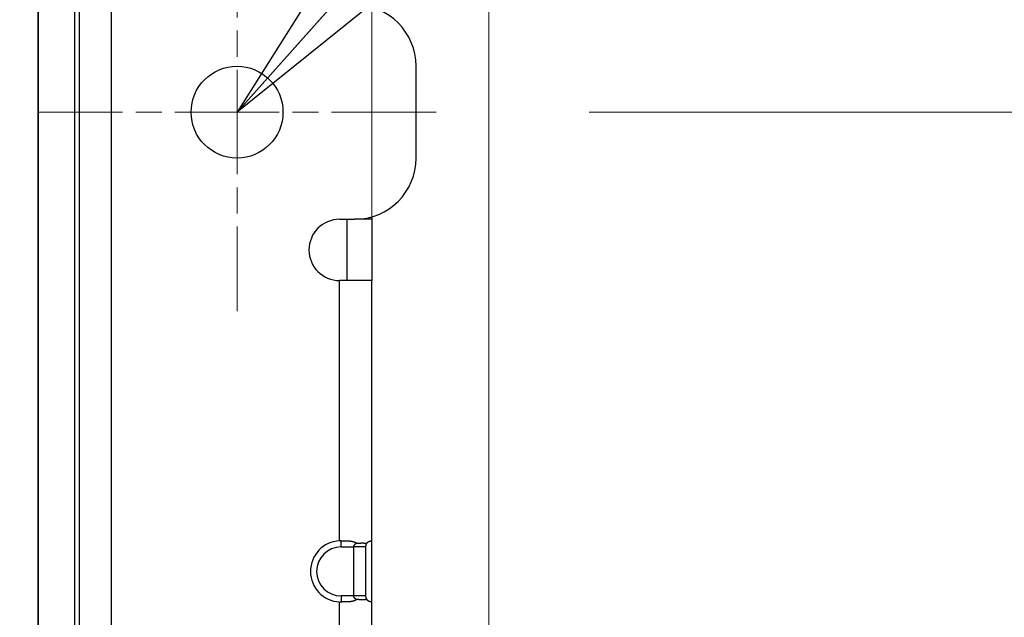
# Model space of a CAD drawing. Units: millimetres. Extents: x 57 to 2066, y 53 to 1442.
# Drawn here: x 1175 to 1207, y 1109 to 1129 of the extents above; entities that cross this region are included whole.
import ezdxf

# ---------------------------------------------------------------- set-up
doc = ezdxf.new("R2010")
doc.units = ezdxf.units.MM
doc.header["$LTSCALE"] = 5
doc.linetypes.add('CHAIN', pattern=[0.3543, 0.2362, -0.0295, 0.0591, -0.0295])
for name, color, linetype, lineweight in [('Visible Tangent Edges(TDC)', 179, 'Continuous', 25), ('中心ﾏｰｸ(TDC)', 1, 'CHAIN', 9), ('寸法(TDC)', 179, 'Continuous', 9), ('表示ｴｯｼﾞ(TDC)', 7, 'Continuous', 25), ('記号(TDC)', 7, 'Continuous', 18)]:
    doc.layers.add(name, color=color, linetype=linetype, lineweight=lineweight)
doc.styles.add('TDC', font='MS Gothic.ttf')
doc.dimstyles.new('TDC', dxfattribs={"dimscale": 5, "dimtxt": 2.4, "dimasz": 2.5, "dimexe": 1, "dimexo": 1, "dimgap": 0.4, "dimtad": 1, "dimdsep": 46, "dimtxsty": 'TDC', "dimblk": 'OPEN', "dimcen": 0.09, "dimdle": 10, "dimclrd": 179, "dimclre": 179, "dimclrt": 179, "dimazin": 2, "dimtfac": 0.625, "dimtmove": 0, "dimatfit": 3, "dimldrblk": 'OPEN', "dimfxl": 1, "dimtolj": 1, "dimlwd": 9, "dimlwe": 9, "dimarcsym": 0})
doc.dimstyles.new('TDC$7', dxfattribs={"dimscale": 5, "dimtxt": 2.4, "dimasz": 2.5, "dimexe": 1, "dimexo": 1, "dimgap": 0.4, "dimtad": 1, "dimdsep": 46, "dimtxsty": 'TDC', "dimblk": 'OPEN', "dimcen": 0.09, "dimdle": 10, "dimclrd": 179, "dimclre": 179, "dimclrt": 179, "dimazin": 2, "dimtfac": 0.625, "dimtmove": 0, "dimatfit": 3, "dimldrblk": 'OPEN', "dimfxl": 1, "dimtolj": 1, "dimlwd": 9, "dimlwe": 9, "dimarcsym": 0})

# ---------------------------------------------------------------- blocks, each defined once
blk = doc.blocks.new('_Open')
at = {"color": 0, "linetype": 'ByBlock', "lineweight": -2}
for p, q in [((-1, 0.1667), (0, 0)), ((-1, -0.1667), (0, 0)), ((0, 0), (-1, 0))]:
    blk.add_line(p, q, dxfattribs=at)
blk = doc.blocks.new('*D106')
at = {"layer": 'Defpoints', "color": 0, "linetype": 'Continuous'}
for p in [(1188.712, 1125.802), (1228.774, 1125.802), (1188.712, 889.802)]:
    blk.add_point(p, dxfattribs=at)
at = {"layer": '寸法(TDC)', "color": 179, "linetype": 'Continuous', "lineweight": 9}
for p, q in [((1193.712, 1125.802), (1233.774, 1125.802)), ((1228.774, 902.302), (1228.774, 1113.302)), ((1193.712, 889.802), (1233.774, 889.802))]:
    blk.add_line(p, q, dxfattribs=at)
at = {"layer": '寸法(TDC)', "color": 179, "linetype": 'Continuous', "lineweight": 9, "xscale": 12.5, "yscale": 12.5, "zscale": 12.5}
for p, rotation in [((1228.774, 1125.802), 90), ((1228.774, 889.802), 270)]:
    blk.add_blockref('_Open', p, dxfattribs=dict(at, rotation=rotation))
at = {"layer": '寸法(TDC)', "color": 179, "linetype": 'Continuous', "lineweight": 9, "insert": (1214.774, 987.583), "char_height": 12, "attachment_point": 1, "rotation": 90, "style": 'TDC'}
blk.add_mtext('\\A1;236{\\H7.5;±0.3}', dxfattribs=at)
blk = doc.blocks.new('*D124')
at = {"layer": 'Defpoints', "color": 0, "linetype": 'Continuous'}
for p in [(1173.362, 1301.65), (1173.362, 1147.402), (1190.432, 873.802)]:
    blk.add_point(p, dxfattribs=at)
at = {"layer": '寸法(TDC)', "color": 179, "linetype": 'Continuous', "lineweight": 9}
for p, q in [((1173.362, 1152.402), (1173.362, 1306.65)), ((1190.432, 878.802), (1190.432, 1306.65)), ((1160.862, 1301.65), (1066.25, 1301.65)), ((1190.432, 1301.65), (1173.362, 1301.65)), ((1202.932, 1301.65), (1215.432, 1301.65))]:
    blk.add_line(p, q, dxfattribs=at)
at = {"layer": '寸法(TDC)', "color": 179, "linetype": 'Continuous', "lineweight": 9, "xscale": 12.5, "yscale": 12.5, "zscale": 12.5}
blk.add_blockref('_Open', (1173.362, 1301.65), dxfattribs=at)
at = {"layer": '寸法(TDC)', "color": 179, "linetype": 'Continuous', "lineweight": 9, "xscale": 12.5, "yscale": 12.5, "zscale": 12.5, "rotation": 180}
blk.add_blockref('_Open', (1190.432, 1301.65), dxfattribs=at)
at = {"layer": '寸法(TDC)', "color": 179, "linetype": 'Continuous', "lineweight": 9, "insert": (1068.25, 1317.588), "char_height": 12, "attachment_point": 1, "style": 'TDC'}
blk.add_mtext('\\A1;\\fMS Gothic|b0|i0;{\\H11.9380;(17.07 MAX)}', dxfattribs=at)

msp = doc.modelspace()

# ---------------------------------------------------------------- linework, layer by layer
at = {"layer": 'Visible Tangent Edges(TDC)'}
for p, q in [((1178.1122, 1106.3016), (1178.1122, 1146.8016)), ((1186.6122, 1122.3016), (1186.0622, 1122.3016)), ((1185.5622, 1111.8004), (1185.5622, 1120.3016)), ((1185.6122, 1111.6016), (1185.6122, 1111.8016)), ((1185.6122, 1111.6016), (1186.0122, 1111.6016)), ((1186.4122, 1111.6016), (1186.0122, 1111.6016)), ((1185.6122, 1110.0016), (1185.6122, 1109.8016)), ((1186.0122, 1110.0016), (1185.6122, 1110.0016)), ((1185.5622, 1023.8004), (1185.5622, 1109.8029))]:
    msp.add_line(p, q, dxfattribs=at)
msp.add_arc((1185.6122, 1110.8016), 0.8, 90, 270, dxfattribs=at)
at = {"layer": '中心ﾏｰｸ(TDC)', "ltscale": 2.889039}
for p, q in [((1182.2122, 1132.3016), (1182.2122, 1119.3016)), ((1188.7122, 1125.8016), (1175.7122, 1125.8016))]:
    msp.add_line(p, q, dxfattribs=at)
at = {"layer": '表示ｴｯｼﾞ(TDC)'}
for p, q in [((1175.7122, 1147.4016), (1175.7122, 863.2016)), ((1177.0622, 1106.3016), (1177.0622, 1146.8016)), ((1176.9122, 1108.8016), (1176.9122, 1145.8016)), ((1175.7122, 864.4016), (1175.7122, 1144.4016)), ((1188.0622, 1124.3016), (1188.0622, 1127.3016)), ((1185.5622, 1122.3016), (1186.0622, 1122.3016)), ((1185.8122, 1120.4912), (1185.8122, 1122.3016)), ((1186.6122, 1122.3787), (1186.6122, 1122.3016)), ((1186.6122, 1122.3016), (1186.6122, 1120.3016)), ((1186.6122, 1120.3016), (1185.5622, 1120.3016)), ((1185.8122, 1120.3016), (1185.8122, 1120.4912)), ((1186.6122, 1111.8004), (1186.6122, 1120.3016)), ((1186.0122, 1111.6016), (1186.0122, 1110.0016)), ((1186.4122, 1111.6016), (1186.4122, 1110.0016)), ((1186.6122, 1109.8029), (1186.6122, 1111.8004)), ((1186.4122, 1110.0016), (1186.0122, 1110.0016)), ((1186.6122, 1023.8004), (1186.6122, 1109.8029))]:
    msp.add_line(p, q, dxfattribs=at)
msp.add_circle((1182.2122, 1125.8016), 1.5, dxfattribs=at)
for centre, radius, start, end in [((1186.0622, 1127.3016), 2, 0, 90), ((1186.0622, 1124.3016), 2, 270, 0), ((1185.5622, 1121.3016), 1, 90, 270), ((1185.6122, 1110.8016), 1, 92.86598, 267.13402)]:
    msp.add_arc(centre, radius, start, end, dxfattribs=at)
for centre, major_axis, ratio, start_param, end_param in [((1185.5744, 1111.5744), (-0.4748, -0.0233), 0.4760491, 4.609307, 4.7146729), ((1186.3975, 1111.5744), (0.2144, 0.2269), 0.0523846, 6.2278053, 6.333171), ((1185.5744, 1110.0289), (0.4748, -0.0233), 0.4760493, 4.7101052, 4.815471), ((1186.3975, 1110.0289), (-0.2144, 0.2269), 0.0523846, 3.091607, 3.1969727)]:
    msp.add_ellipse(centre, major_axis=major_axis, ratio=ratio, start_param=start_param, end_param=end_param, dxfattribs=at)
for points, knots in [([(1185.6122, 1111.8016), (1185.6249, 1111.8016), (1185.6377, 1111.8016), (1185.6505, 1111.8016), (1185.6633, 1111.8016), (1185.6761, 1111.8015), (1185.6889, 1111.8015), (1185.7017, 1111.8014), (1185.7145, 1111.8013), (1185.7271, 1111.8012), (1185.7398, 1111.8011), (1185.7523, 1111.8009), (1185.7646, 1111.8007), (1185.7769, 1111.8004), (1185.7891, 1111.8001), (1185.801, 1111.7997), (1185.8128, 1111.7993), (1185.8245, 1111.7989), (1185.8358, 1111.7983), (1185.8471, 1111.7978), (1185.8581, 1111.7971), (1185.8687, 1111.7963), (1185.8793, 1111.7956), (1185.8896, 1111.7947), (1185.8995, 1111.7937), (1185.9094, 1111.7928), (1185.9189, 1111.7917), (1185.928, 1111.7905), (1185.9371, 1111.7893), (1185.9458, 1111.788), (1185.9542, 1111.7867), (1185.9625, 1111.7853), (1185.9705, 1111.7838), (1185.9781, 1111.7823), (1185.9857, 1111.7807), (1185.993, 1111.779), (1185.9999, 1111.7773), (1186.0068, 1111.7756), (1186.0134, 1111.7738), (1186.0197, 1111.7719), (1186.026, 1111.77), (1186.0319, 1111.7681), (1186.0376, 1111.7661), (1186.0433, 1111.7641), (1186.0487, 1111.762), (1186.0539, 1111.7599), (1186.0591, 1111.7578), (1186.064, 1111.7556), (1186.0686, 1111.7534), (1186.0733, 1111.7512), (1186.0778, 1111.749), (1186.082, 1111.7467), (1186.0862, 1111.7444), (1186.0903, 1111.7421), (1186.0941, 1111.7397), (1186.0979, 1111.7373), (1186.1016, 1111.7349), (1186.1051, 1111.7325), (1186.1085, 1111.7301), (1186.1118, 1111.7277), (1186.1149, 1111.7252), (1186.118, 1111.7227), (1186.121, 1111.7203), (1186.1238, 1111.7178)], [0, 0, 0, 0, 0.047619, 0.047619, 0.047619, 0.0952381, 0.0952381, 0.0952381, 0.1428571, 0.1428571, 0.1428571, 0.1904762, 0.1904762, 0.1904762, 0.2380952, 0.2380952, 0.2380952, 0.2857143, 0.2857143, 0.2857143, 0.3333333, 0.3333333, 0.3333333, 0.3809524, 0.3809524, 0.3809524, 0.4285714, 0.4285714, 0.4285714, 0.4761905, 0.4761905, 0.4761905, 0.5238095, 0.5238095, 0.5238095, 0.5714286, 0.5714286, 0.5714286, 0.6190476, 0.6190476, 0.6190476, 0.6666667, 0.6666667, 0.6666667, 0.7142857, 0.7142857, 0.7142857, 0.7619048, 0.7619048, 0.7619048, 0.8095238, 0.8095238, 0.8095238, 0.8571429, 0.8571429, 0.8571429, 0.9047619, 0.9047619, 0.9047619, 0.952381, 0.952381, 0.952381, 1, 1, 1, 1]), ([(1186.1238, 1111.7178), (1186.1178, 1111.715), (1186.1122, 1111.7122), (1186.1069, 1111.7094), (1186.1055, 1111.7087), (1186.1041, 1111.708), (1186.1028, 1111.7073), (1186.099, 1111.7053), (1186.0953, 1111.7032), (1186.0919, 1111.7012), (1186.0872, 1111.6985), (1186.0829, 1111.6959), (1186.0788, 1111.6932), (1186.0766, 1111.6918), (1186.0745, 1111.6904), (1186.0725, 1111.689), (1186.0708, 1111.6878), (1186.0691, 1111.6866), (1186.0675, 1111.6855), (1186.064, 1111.683), (1186.0607, 1111.6805), (1186.0577, 1111.6781), (1186.0547, 1111.6757), (1186.052, 1111.6733), (1186.0495, 1111.671), (1186.0487, 1111.6704), (1186.048, 1111.6697), (1186.0474, 1111.6691), (1186.0456, 1111.6675), (1186.044, 1111.6659), (1186.0425, 1111.6644), (1186.0403, 1111.6622), (1186.0384, 1111.6601), (1186.0366, 1111.6581), (1186.0348, 1111.656), (1186.0331, 1111.654), (1186.0316, 1111.6521), (1186.0304, 1111.6505), (1186.0292, 1111.649), (1186.0281, 1111.6474), (1186.0279, 1111.647), (1186.0276, 1111.6466), (1186.0273, 1111.6463), (1186.026, 1111.6444), (1186.0248, 1111.6425), (1186.0237, 1111.6406), (1186.0226, 1111.6388), (1186.0216, 1111.6369), (1186.0207, 1111.6352), (1186.0198, 1111.6334), (1186.019, 1111.6316), (1186.0182, 1111.6298), (1186.0175, 1111.6281), (1186.0168, 1111.6264), (1186.0162, 1111.6247), (1186.0156, 1111.623), (1186.0151, 1111.6214), (1186.0146, 1111.6198), (1186.0142, 1111.6181), (1186.0138, 1111.6166), (1186.0135, 1111.615), (1186.0132, 1111.6134), (1186.0129, 1111.6119), (1186.0127, 1111.6104), (1186.0125, 1111.6089), (1186.0124, 1111.6074), (1186.0123, 1111.6059), (1186.0122, 1111.6045), (1186.0122, 1111.603), (1186.0122, 1111.6016)], [0, 0, 0, 0, 0.0526316, 0.0526316, 0.0526316, 0.0663387, 0.0663387, 0.0663387, 0.1052632, 0.1052632, 0.1052632, 0.1578947, 0.1578947, 0.1578947, 0.1864096, 0.1864096, 0.1864096, 0.2105263, 0.2105263, 0.2105263, 0.2631579, 0.2631579, 0.2631579, 0.3157895, 0.3157895, 0.3157895, 0.330655, 0.330655, 0.330655, 0.3684211, 0.3684211, 0.3684211, 0.4210526, 0.4210526, 0.4210526, 0.4736842, 0.4736842, 0.4736842, 0.5156171, 0.5156171, 0.5156171, 0.5263158, 0.5263158, 0.5263158, 0.5789474, 0.5789474, 0.5789474, 0.6315789, 0.6315789, 0.6315789, 0.6842105, 0.6842105, 0.6842105, 0.7368421, 0.7368421, 0.7368421, 0.7894737, 0.7894737, 0.7894737, 0.8421053, 0.8421053, 0.8421053, 0.8947368, 0.8947368, 0.8947368, 0.9473684, 0.9473684, 0.9473684, 1, 1, 1, 1]), ([(1186.1238, 1111.7178), (1186.1303, 1111.7186), (1186.137, 1111.7195), (1186.144, 1111.7202), (1186.151, 1111.721), (1186.1583, 1111.7218), (1186.1658, 1111.7226), (1186.1734, 1111.7233), (1186.1811, 1111.724), (1186.1891, 1111.7246), (1186.197, 1111.7253), (1186.2052, 1111.7259), (1186.2135, 1111.7264), (1186.2218, 1111.727), (1186.2303, 1111.7275), (1186.2389, 1111.7279), (1186.2476, 1111.7283), (1186.2564, 1111.7287), (1186.2652, 1111.7289), (1186.274, 1111.7292), (1186.2828, 1111.7294), (1186.2916, 1111.7295), (1186.3004, 1111.7295), (1186.309, 1111.7295), (1186.3175, 1111.7295), (1186.326, 1111.7294), (1186.3342, 1111.7292), (1186.3422, 1111.7289), (1186.3501, 1111.7287), (1186.3577, 1111.7283), (1186.365, 1111.7279), (1186.3723, 1111.7275), (1186.3792, 1111.727), (1186.3858, 1111.7264), (1186.3924, 1111.7259), (1186.3986, 1111.7253), (1186.4046, 1111.7246), (1186.4105, 1111.724), (1186.4161, 1111.7233), (1186.4213, 1111.7226), (1186.4266, 1111.7218), (1186.4316, 1111.721), (1186.4363, 1111.7202), (1186.4409, 1111.7195), (1186.4453, 1111.7186), (1186.4494, 1111.7178)], [0, 0, 0, 0, 0.0666667, 0.0666667, 0.0666667, 0.1333333, 0.1333333, 0.1333333, 0.2, 0.2, 0.2, 0.2666667, 0.2666667, 0.2666667, 0.3333333, 0.3333333, 0.3333333, 0.4, 0.4, 0.4, 0.4666667, 0.4666667, 0.4666667, 0.5333333, 0.5333333, 0.5333333, 0.6, 0.6, 0.6, 0.6666667, 0.6666667, 0.6666667, 0.7333333, 0.7333333, 0.7333333, 0.8, 0.8, 0.8, 0.8666667, 0.8666667, 0.8666667, 0.9333333, 0.9333333, 0.9333333, 1, 1, 1, 1]), ([(1186.4494, 1111.7178), (1186.4474, 1111.715), (1186.4455, 1111.7122), (1186.4438, 1111.7094), (1186.4433, 1111.7087), (1186.4428, 1111.708), (1186.4424, 1111.7073), (1186.4411, 1111.7053), (1186.4399, 1111.7032), (1186.4388, 1111.7012), (1186.4372, 1111.6985), (1186.4358, 1111.6959), (1186.4344, 1111.6932), (1186.4337, 1111.6918), (1186.433, 1111.6904), (1186.4323, 1111.689), (1186.4317, 1111.6878), (1186.4312, 1111.6866), (1186.4306, 1111.6855), (1186.4295, 1111.683), (1186.4284, 1111.6805), (1186.4274, 1111.6781), (1186.4264, 1111.6757), (1186.4255, 1111.6733), (1186.4246, 1111.671), (1186.4244, 1111.6704), (1186.4241, 1111.6697), (1186.4239, 1111.6691), (1186.4233, 1111.6675), (1186.4228, 1111.6659), (1186.4223, 1111.6644), (1186.4216, 1111.6622), (1186.4209, 1111.6601), (1186.4203, 1111.6581), (1186.4197, 1111.656), (1186.4192, 1111.654), (1186.4187, 1111.6521), (1186.4183, 1111.6505), (1186.4179, 1111.649), (1186.4175, 1111.6474), (1186.4174, 1111.647), (1186.4173, 1111.6466), (1186.4172, 1111.6463), (1186.4168, 1111.6444), (1186.4164, 1111.6425), (1186.416, 1111.6406), (1186.4157, 1111.6388), (1186.4153, 1111.6369), (1186.415, 1111.6352), (1186.4147, 1111.6334), (1186.4144, 1111.6316), (1186.4142, 1111.6298), (1186.414, 1111.6281), (1186.4137, 1111.6264), (1186.4135, 1111.6247), (1186.4133, 1111.623), (1186.4132, 1111.6214), (1186.413, 1111.6198), (1186.4129, 1111.6181), (1186.4128, 1111.6166), (1186.4126, 1111.615), (1186.4125, 1111.6134), (1186.4125, 1111.6119), (1186.4124, 1111.6104), (1186.4123, 1111.6089), (1186.4123, 1111.6074), (1186.4122, 1111.6059), (1186.4122, 1111.6045), (1186.4122, 1111.603), (1186.4122, 1111.6016)], [0, 0, 0, 0, 0.0526316, 0.0526316, 0.0526316, 0.0663387, 0.0663387, 0.0663387, 0.1052632, 0.1052632, 0.1052632, 0.1578947, 0.1578947, 0.1578947, 0.1864096, 0.1864096, 0.1864096, 0.2105263, 0.2105263, 0.2105263, 0.2631579, 0.2631579, 0.2631579, 0.3157895, 0.3157895, 0.3157895, 0.330655, 0.330655, 0.330655, 0.3684211, 0.3684211, 0.3684211, 0.4210526, 0.4210526, 0.4210526, 0.4736842, 0.4736842, 0.4736842, 0.5156171, 0.5156171, 0.5156171, 0.5263158, 0.5263158, 0.5263158, 0.5789474, 0.5789474, 0.5789474, 0.6315789, 0.6315789, 0.6315789, 0.6842105, 0.6842105, 0.6842105, 0.7368421, 0.7368421, 0.7368421, 0.7894737, 0.7894737, 0.7894737, 0.8421053, 0.8421053, 0.8421053, 0.8947368, 0.8947368, 0.8947368, 0.9473684, 0.9473684, 0.9473684, 1, 1, 1, 1]), ([(1186.4494, 1111.7178), (1186.4512, 1111.7203), (1186.453, 1111.7227), (1186.4549, 1111.7252), (1186.4569, 1111.7277), (1186.4589, 1111.7301), (1186.461, 1111.7325), (1186.4631, 1111.7349), (1186.4652, 1111.7373), (1186.4675, 1111.7397), (1186.4698, 1111.7421), (1186.4721, 1111.7444), (1186.4745, 1111.7467), (1186.4769, 1111.749), (1186.4794, 1111.7512), (1186.482, 1111.7534), (1186.4846, 1111.7556), (1186.4872, 1111.7578), (1186.49, 1111.7599), (1186.4927, 1111.762), (1186.4955, 1111.7641), (1186.4984, 1111.7661), (1186.5013, 1111.7681), (1186.5043, 1111.77), (1186.5073, 1111.7719), (1186.5103, 1111.7738), (1186.5135, 1111.7756), (1186.5166, 1111.7773), (1186.5198, 1111.779), (1186.523, 1111.7807), (1186.5263, 1111.7823), (1186.5296, 1111.7838), (1186.5329, 1111.7853), (1186.5363, 1111.7867), (1186.5397, 1111.788), (1186.543, 1111.7893), (1186.5464, 1111.7905), (1186.5498, 1111.7917), (1186.5532, 1111.7928), (1186.5566, 1111.7937), (1186.5599, 1111.7947), (1186.5632, 1111.7956), (1186.5665, 1111.7963), (1186.5697, 1111.7971), (1186.5729, 1111.7978), (1186.5759, 1111.7983), (1186.579, 1111.7989), (1186.5819, 1111.7993), (1186.5847, 1111.7997), (1186.5875, 1111.8001), (1186.5901, 1111.8004), (1186.5925, 1111.8007), (1186.5949, 1111.8009), (1186.5972, 1111.8011), (1186.5992, 1111.8012), (1186.6012, 1111.8013), (1186.603, 1111.8014), (1186.6045, 1111.8015), (1186.6061, 1111.8015), (1186.6074, 1111.8016), (1186.6085, 1111.8016), (1186.6096, 1111.8016), (1186.6104, 1111.8016), (1186.611, 1111.8016)], [0, 0, 0, 0, 0.047619, 0.047619, 0.047619, 0.0952381, 0.0952381, 0.0952381, 0.1428571, 0.1428571, 0.1428571, 0.1904762, 0.1904762, 0.1904762, 0.2380952, 0.2380952, 0.2380952, 0.2857143, 0.2857143, 0.2857143, 0.3333333, 0.3333333, 0.3333333, 0.3809524, 0.3809524, 0.3809524, 0.4285714, 0.4285714, 0.4285714, 0.4761905, 0.4761905, 0.4761905, 0.5238095, 0.5238095, 0.5238095, 0.5714286, 0.5714286, 0.5714286, 0.6190476, 0.6190476, 0.6190476, 0.6666667, 0.6666667, 0.6666667, 0.7142857, 0.7142857, 0.7142857, 0.7619048, 0.7619048, 0.7619048, 0.8095238, 0.8095238, 0.8095238, 0.8571429, 0.8571429, 0.8571429, 0.9047619, 0.9047619, 0.9047619, 0.952381, 0.952381, 0.952381, 1, 1, 1, 1]), ([(1186.0122, 1110.0016), (1186.0122, 1110.0004), (1186.0122, 1109.9991), (1186.0122, 1109.9977), (1186.0123, 1109.9964), (1186.0124, 1109.995), (1186.0126, 1109.9935), (1186.0128, 1109.992), (1186.013, 1109.9905), (1186.0133, 1109.989), (1186.0136, 1109.9874), (1186.014, 1109.9858), (1186.0145, 1109.9842), (1186.0147, 1109.9831), (1186.0151, 1109.982), (1186.0154, 1109.9809), (1186.0156, 1109.9804), (1186.0158, 1109.9798), (1186.016, 1109.9792), (1186.0166, 1109.9775), (1186.0172, 1109.9758), (1186.018, 1109.974), (1186.0187, 1109.9723), (1186.0195, 1109.9705), (1186.0204, 1109.9687), (1186.0213, 1109.9669), (1186.0223, 1109.965), (1186.0234, 1109.9632), (1186.0241, 1109.962), (1186.0248, 1109.9608), (1186.0256, 1109.9596), (1186.026, 1109.9589), (1186.0265, 1109.9582), (1186.027, 1109.9575), (1186.0282, 1109.9556), (1186.0297, 1109.9537), (1186.0312, 1109.9517), (1186.0327, 1109.9497), (1186.0344, 1109.9476), (1186.0363, 1109.9456), (1186.0381, 1109.9435), (1186.0401, 1109.9413), (1186.0423, 1109.9391), (1186.0444, 1109.9369), (1186.0467, 1109.9347), (1186.0493, 1109.9324), (1186.0518, 1109.9301), (1186.0545, 1109.9278), (1186.0574, 1109.9255), (1186.0595, 1109.9238), (1186.0616, 1109.9221), (1186.0639, 1109.9204), (1186.0649, 1109.9196), (1186.0659, 1109.9189), (1186.067, 1109.9181), (1186.0704, 1109.9157), (1186.0741, 1109.9131), (1186.0781, 1109.9105), (1186.0821, 1109.9079), (1186.0865, 1109.9052), (1186.0911, 1109.9025), (1186.0958, 1109.8998), (1186.1008, 1109.897), (1186.1063, 1109.8941), (1186.1117, 1109.8913), (1186.1175, 1109.8884), (1186.1238, 1109.8855)], [0, 0, 0, 0, 0.0526316, 0.0526316, 0.0526316, 0.1052632, 0.1052632, 0.1052632, 0.1578947, 0.1578947, 0.1578947, 0.2105263, 0.2105263, 0.2105263, 0.2452021, 0.2452021, 0.2452021, 0.2631579, 0.2631579, 0.2631579, 0.3157895, 0.3157895, 0.3157895, 0.3684211, 0.3684211, 0.3684211, 0.4210526, 0.4210526, 0.4210526, 0.4544687, 0.4544687, 0.4544687, 0.4736842, 0.4736842, 0.4736842, 0.5263158, 0.5263158, 0.5263158, 0.5789474, 0.5789474, 0.5789474, 0.6315789, 0.6315789, 0.6315789, 0.6842105, 0.6842105, 0.6842105, 0.7368421, 0.7368421, 0.7368421, 0.7736127, 0.7736127, 0.7736127, 0.7894737, 0.7894737, 0.7894737, 0.8421053, 0.8421053, 0.8421053, 0.8947368, 0.8947368, 0.8947368, 0.9473684, 0.9473684, 0.9473684, 1, 1, 1, 1]), ([(1186.4122, 1110.0016), (1186.4122, 1110.0004), (1186.4122, 1109.9991), (1186.4122, 1109.9977), (1186.4123, 1109.9964), (1186.4123, 1109.995), (1186.4124, 1109.9935), (1186.4124, 1109.992), (1186.4125, 1109.9905), (1186.4126, 1109.989), (1186.4127, 1109.9874), (1186.4128, 1109.9858), (1186.413, 1109.9842), (1186.4131, 1109.9831), (1186.4132, 1109.982), (1186.4133, 1109.9809), (1186.4133, 1109.9804), (1186.4134, 1109.9798), (1186.4135, 1109.9792), (1186.4137, 1109.9775), (1186.4139, 1109.9758), (1186.4141, 1109.974), (1186.4144, 1109.9723), (1186.4146, 1109.9705), (1186.4149, 1109.9687), (1186.4152, 1109.9669), (1186.4156, 1109.965), (1186.4159, 1109.9632), (1186.4162, 1109.962), (1186.4164, 1109.9608), (1186.4167, 1109.9596), (1186.4168, 1109.9589), (1186.417, 1109.9582), (1186.4171, 1109.9575), (1186.4176, 1109.9556), (1186.418, 1109.9537), (1186.4185, 1109.9517), (1186.4191, 1109.9497), (1186.4196, 1109.9476), (1186.4202, 1109.9456), (1186.4208, 1109.9435), (1186.4215, 1109.9413), (1186.4222, 1109.9391), (1186.4229, 1109.9369), (1186.4237, 1109.9347), (1186.4246, 1109.9324), (1186.4254, 1109.9301), (1186.4263, 1109.9278), (1186.4273, 1109.9255), (1186.428, 1109.9238), (1186.4287, 1109.9221), (1186.4294, 1109.9204), (1186.4298, 1109.9196), (1186.4301, 1109.9189), (1186.4305, 1109.9181), (1186.4316, 1109.9157), (1186.4328, 1109.9131), (1186.4342, 1109.9105), (1186.4355, 1109.9079), (1186.437, 1109.9052), (1186.4385, 1109.9025), (1186.4401, 1109.8998), (1186.4417, 1109.897), (1186.4436, 1109.8941), (1186.4454, 1109.8913), (1186.4473, 1109.8884), (1186.4494, 1109.8855)], [0, 0, 0, 0, 0.0526316, 0.0526316, 0.0526316, 0.1052632, 0.1052632, 0.1052632, 0.1578947, 0.1578947, 0.1578947, 0.2105263, 0.2105263, 0.2105263, 0.2452021, 0.2452021, 0.2452021, 0.2631579, 0.2631579, 0.2631579, 0.3157895, 0.3157895, 0.3157895, 0.3684211, 0.3684211, 0.3684211, 0.4210526, 0.4210526, 0.4210526, 0.4544687, 0.4544687, 0.4544687, 0.4736842, 0.4736842, 0.4736842, 0.5263158, 0.5263158, 0.5263158, 0.5789474, 0.5789474, 0.5789474, 0.6315789, 0.6315789, 0.6315789, 0.6842105, 0.6842105, 0.6842105, 0.7368421, 0.7368421, 0.7368421, 0.7736127, 0.7736127, 0.7736127, 0.7894737, 0.7894737, 0.7894737, 0.8421053, 0.8421053, 0.8421053, 0.8947368, 0.8947368, 0.8947368, 0.9473684, 0.9473684, 0.9473684, 1, 1, 1, 1]), ([(1186.1238, 1109.8855), (1186.121, 1109.883), (1186.118, 1109.8805), (1186.1149, 1109.8781), (1186.1118, 1109.8756), (1186.1085, 1109.8732), (1186.1051, 1109.8707), (1186.1016, 1109.8683), (1186.0979, 1109.8659), (1186.0941, 1109.8636), (1186.0903, 1109.8612), (1186.0862, 1109.8589), (1186.082, 1109.8566), (1186.0778, 1109.8543), (1186.0733, 1109.852), (1186.0686, 1109.8498), (1186.064, 1109.8476), (1186.0591, 1109.8454), (1186.0539, 1109.8433), (1186.0487, 1109.8412), (1186.0433, 1109.8392), (1186.0376, 1109.8372), (1186.0319, 1109.8352), (1186.026, 1109.8332), (1186.0197, 1109.8314), (1186.0134, 1109.8295), (1186.0068, 1109.8277), (1185.9999, 1109.8259), (1185.993, 1109.8242), (1185.9857, 1109.8226), (1185.9781, 1109.821), (1185.9705, 1109.8194), (1185.9625, 1109.818), (1185.9542, 1109.8166), (1185.9458, 1109.8152), (1185.9371, 1109.8139), (1185.928, 1109.8128), (1185.9189, 1109.8116), (1185.9094, 1109.8105), (1185.8995, 1109.8095), (1185.8896, 1109.8086), (1185.8793, 1109.8077), (1185.8687, 1109.8069), (1185.8581, 1109.8062), (1185.8471, 1109.8055), (1185.8358, 1109.8049), (1185.8245, 1109.8044), (1185.8128, 1109.8039), (1185.801, 1109.8035), (1185.7891, 1109.8031), (1185.7769, 1109.8028), (1185.7646, 1109.8026), (1185.7523, 1109.8024), (1185.7398, 1109.8022), (1185.7271, 1109.8021), (1185.7145, 1109.8019), (1185.7017, 1109.8018), (1185.6889, 1109.8018), (1185.6761, 1109.8017), (1185.6633, 1109.8017), (1185.6505, 1109.8017), (1185.6377, 1109.8016), (1185.6249, 1109.8016), (1185.6122, 1109.8016)], [0, 0, 0, 0, 0.047619, 0.047619, 0.047619, 0.0952381, 0.0952381, 0.0952381, 0.1428571, 0.1428571, 0.1428571, 0.1904762, 0.1904762, 0.1904762, 0.2380952, 0.2380952, 0.2380952, 0.2857143, 0.2857143, 0.2857143, 0.3333333, 0.3333333, 0.3333333, 0.3809524, 0.3809524, 0.3809524, 0.4285714, 0.4285714, 0.4285714, 0.4761905, 0.4761905, 0.4761905, 0.5238095, 0.5238095, 0.5238095, 0.5714286, 0.5714286, 0.5714286, 0.6190476, 0.6190476, 0.6190476, 0.6666667, 0.6666667, 0.6666667, 0.7142857, 0.7142857, 0.7142857, 0.7619048, 0.7619048, 0.7619048, 0.8095238, 0.8095238, 0.8095238, 0.8571429, 0.8571429, 0.8571429, 0.9047619, 0.9047619, 0.9047619, 0.952381, 0.952381, 0.952381, 1, 1, 1, 1]), ([(1186.4494, 1109.8855), (1186.4453, 1109.8846), (1186.4409, 1109.8838), (1186.4363, 1109.883), (1186.4316, 1109.8822), (1186.4266, 1109.8814), (1186.4214, 1109.8807), (1186.4161, 1109.88), (1186.4105, 1109.8793), (1186.4046, 1109.8786), (1186.3987, 1109.878), (1186.3924, 1109.8774), (1186.3858, 1109.8768), (1186.3793, 1109.8763), (1186.3723, 1109.8758), (1186.365, 1109.8754), (1186.3578, 1109.875), (1186.3501, 1109.8746), (1186.3422, 1109.8743), (1186.3342, 1109.8741), (1186.326, 1109.8739), (1186.3175, 1109.8738), (1186.309, 1109.8737), (1186.3004, 1109.8737), (1186.2916, 1109.8738), (1186.2828, 1109.8739), (1186.274, 1109.8741), (1186.2652, 1109.8743), (1186.2563, 1109.8746), (1186.2475, 1109.875), (1186.2389, 1109.8754), (1186.2303, 1109.8758), (1186.2218, 1109.8763), (1186.2134, 1109.8768), (1186.2051, 1109.8774), (1186.197, 1109.878), (1186.189, 1109.8786), (1186.1811, 1109.8793), (1186.1733, 1109.88), (1186.1658, 1109.8807), (1186.1583, 1109.8814), (1186.151, 1109.8822), (1186.144, 1109.883), (1186.137, 1109.8838), (1186.1303, 1109.8846), (1186.1238, 1109.8855)], [0, 0, 0, 0, 0.0666667, 0.0666667, 0.0666667, 0.1333333, 0.1333333, 0.1333333, 0.2, 0.2, 0.2, 0.2666667, 0.2666667, 0.2666667, 0.3333333, 0.3333333, 0.3333333, 0.4, 0.4, 0.4, 0.4666667, 0.4666667, 0.4666667, 0.5333333, 0.5333333, 0.5333333, 0.6, 0.6, 0.6, 0.6666667, 0.6666667, 0.6666667, 0.7333333, 0.7333333, 0.7333333, 0.8, 0.8, 0.8, 0.8666667, 0.8666667, 0.8666667, 0.9333333, 0.9333333, 0.9333333, 1, 1, 1, 1]), ([(1186.611, 1109.8016), (1186.6104, 1109.8016), (1186.6096, 1109.8016), (1186.6085, 1109.8017), (1186.6074, 1109.8017), (1186.6061, 1109.8017), (1186.6045, 1109.8018), (1186.603, 1109.8018), (1186.6012, 1109.8019), (1186.5992, 1109.8021), (1186.5972, 1109.8022), (1186.5949, 1109.8024), (1186.5925, 1109.8026), (1186.5901, 1109.8028), (1186.5875, 1109.8031), (1186.5847, 1109.8035), (1186.5819, 1109.8039), (1186.579, 1109.8044), (1186.5759, 1109.8049), (1186.5729, 1109.8055), (1186.5697, 1109.8062), (1186.5665, 1109.8069), (1186.5632, 1109.8077), (1186.5599, 1109.8086), (1186.5566, 1109.8095), (1186.5532, 1109.8105), (1186.5498, 1109.8116), (1186.5464, 1109.8128), (1186.543, 1109.8139), (1186.5397, 1109.8152), (1186.5363, 1109.8166), (1186.5329, 1109.818), (1186.5296, 1109.8194), (1186.5263, 1109.821), (1186.523, 1109.8226), (1186.5198, 1109.8242), (1186.5166, 1109.8259), (1186.5135, 1109.8277), (1186.5103, 1109.8295), (1186.5073, 1109.8314), (1186.5043, 1109.8332), (1186.5013, 1109.8352), (1186.4984, 1109.8372), (1186.4955, 1109.8392), (1186.4927, 1109.8412), (1186.49, 1109.8433), (1186.4872, 1109.8454), (1186.4846, 1109.8476), (1186.482, 1109.8498), (1186.4794, 1109.852), (1186.4769, 1109.8543), (1186.4745, 1109.8566), (1186.4721, 1109.8589), (1186.4698, 1109.8612), (1186.4675, 1109.8636), (1186.4652, 1109.8659), (1186.4631, 1109.8683), (1186.461, 1109.8707), (1186.4589, 1109.8732), (1186.4569, 1109.8756), (1186.4549, 1109.8781), (1186.453, 1109.8805), (1186.4512, 1109.883), (1186.4494, 1109.8855)], [0, 0, 0, 0, 0.047619, 0.047619, 0.047619, 0.0952381, 0.0952381, 0.0952381, 0.1428571, 0.1428571, 0.1428571, 0.1904762, 0.1904762, 0.1904762, 0.2380952, 0.2380952, 0.2380952, 0.2857143, 0.2857143, 0.2857143, 0.3333333, 0.3333333, 0.3333333, 0.3809524, 0.3809524, 0.3809524, 0.4285714, 0.4285714, 0.4285714, 0.4761905, 0.4761905, 0.4761905, 0.5238095, 0.5238095, 0.5238095, 0.5714286, 0.5714286, 0.5714286, 0.6190476, 0.6190476, 0.6190476, 0.6666667, 0.6666667, 0.6666667, 0.7142857, 0.7142857, 0.7142857, 0.7619048, 0.7619048, 0.7619048, 0.8095238, 0.8095238, 0.8095238, 0.8571429, 0.8571429, 0.8571429, 0.9047619, 0.9047619, 0.9047619, 0.952381, 0.952381, 0.952381, 1, 1, 1, 1])]:
    msp.add_open_spline(points, degree=3, knots=knots, dxfattribs=at)
at = {"layer": '記号(TDC)', "color": 179, "linetype": 'Continuous', "lineweight": 9}
msp.add_line((1186.6122, 1145.9507), (1186.6122, 1109.8029), dxfattribs=at)

# ---------------------------------------------------------------- dimensions: what is measured, and where the dimension line sits
at = {"layer": '寸法(TDC)', "color": 179, "linetype": 'Continuous', "lineweight": 9}
dim = msp.add_linear_dim(base=(1173.3622, 1301.65), p1=(1190.4322, 873.8016), p2=(1173.3622, 1147.4016), angle=180, text='\\fMS Gothic|b0|i0;{\\H11.9380;(<> MAX)}', dimstyle='TDC', override={"dimgap": 0.4, "dimdec": 2, "dimtol": 0, "dimlim": 0, "dimtp": 0, "dimtm": 0, "dimtdec": 2, "dimtofl": 1, "dimatfit": 1}, dxfattribs=at)
dim.commit()
dim.dimension.update_dxf_attribs({"geometry": '*D124', "text_midpoint": (1107.3062, 1301.65), "dimtype": 160})
dim = msp.add_linear_dim(base=(1228.7744, 1125.8016), p1=(1188.7122, 889.8016), p2=(1188.7122, 1125.8016), angle=90, dimstyle='TDC', override={"dimgap": 0.4, "dimdec": 2, "dimtol": 1, "dimlim": 0, "dimtp": 0.3, "dimtm": 0.3, "dimtdec": 2, "dimtofl": 0, "dimatfit": 1}, dxfattribs=at)
dim.commit()
dim.dimension.update_dxf_attribs({"geometry": '*D106', "text_midpoint": (1228.7744, 1010.81), "dimtype": 160})

# ---------------------------------------------------------------- leaders
at = {"layer": '記号(TDC)', "color": 179, "linetype": 'Continuous', "lineweight": 9, "annotation_type": 0, "has_hookline": 1, "hookline_direction": 0, "text_width": 139.1878}
msp.add_leader([(1182.2122, 1125.8016), (1235.4303, 1185.5066), (1247.9303, 1185.5066)], dimstyle='TDC$7', override={"dimgap": 0, "dimtad": 1}, dxfattribs=at)

doc.saveas('drawing.dxf')
